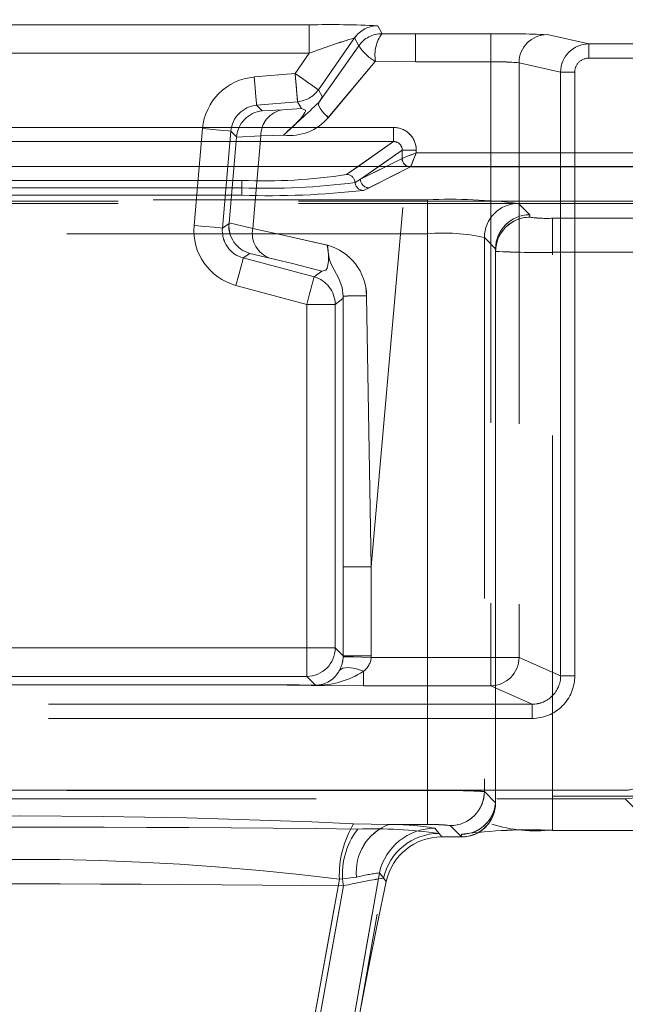
# Model space of a CAD drawing. Units: millimetres. Extents: x 0 to 507, y -3 to 297.
# Drawn here: x 186 to 188, y 247 to 251 of the extents above; entities that cross this region are included whole.
import ezdxf

# ---------------------------------------------------------------- set-up
doc = ezdxf.new("R2010")
doc.units = ezdxf.units.MM
doc.linetypes.add('HIDDEN', pattern=[1.905, 1.27, -0.635])
doc.layers.add('FORMAT', color=7, linetype='Continuous')
doc.styles.add('SLDTEXTSTYLE3', font='TXT', dxfattribs={"width": 0.75})
doc.dimstyles.new('SLDDIMSTYLE1', dxfattribs={"dimtxt": 3, "dimasz": 3, "dimexe": 0, "dimexo": 0.0625, "dimgap": 0.75, "dimtad": 2, "dimlfac": 10, "dimrnd": 1e-09, "dimzin": 12, "dimdsep": 46, "dimtxsty": 'SLDTEXTSTYLE3', "dimsah": 1, "dimcen": 0.09, "dimadec": 0, "dimazin": 3, "dimtfac": 1, "dimtofl": 0, "dimtmove": 0, "dimatfit": 3, "dimfxl": 0, "dimfrac": 2, "dimtolj": 1, "dimtzin": 12, "dimarcsym": 0})

# ---------------------------------------------------------------- blocks, each defined once
blk = doc.blocks.new('_D_2')
at = {"layer": 'FORMAT'}
for p, q in [((146.2205, 249.9965), (146.2205, 261.7332)), ((246.2205, 246.704), (246.2205, 261.7332)), ((146.2205, 260.7332), (246.2205, 260.7332))]:
    blk.add_line(p, q, dxfattribs=at)
for points in [[(146.2205, 260.7332), (149.2205, 259.9832), (149.2205, 261.4832)], [(246.2205, 260.7332), (243.2205, 261.4832), (243.2205, 259.9832)]]:
    blk.add_solid(points, dxfattribs=at)
at = {"layer": 'FORMAT', "insert": (191.4239, 264.6004, 0.01), "char_height": 3, "attachment_point": 1, "style": 'SLDTEXTSTYLE3'}
blk.add_mtext('1000', dxfattribs=at)

msp = doc.modelspace()

# ---------------------------------------------------------------- linework, layer by layer
at = {"color": 7, "linetype": 'HIDDEN', "lineweight": 0}
for p, q in [((184.5373, 250.4945), (186.5753, 250.4945)), ((186.5752, 250.4945), (184.5373, 250.4945)), ((186.5752, 250.4945), (186.5752, 250.3945)), ((186.5753, 250.4945), (186.5753, 250.3945)), ((186.8314, 250.4633), (186.8169, 250.4911)), ((186.817, 250.4911), (186.8314, 250.4633)), ((186.9492, 250.4631), (186.8314, 250.4633)), ((186.9491, 250.4631), (186.8314, 250.4633)), ((186.9491, 250.3641), (186.9491, 250.4631)), ((187.2138, 250.4631), (186.9491, 250.4631)), ((187.2139, 250.4631), (186.9492, 250.4631)), ((186.9492, 250.3641), (186.9492, 250.4631)), ((187.2138, 250.4631), (187.2138, 250.3641)), ((187.2139, 250.3641), (187.2139, 250.4631)), ((186.7351, 250.4484), (186.6074, 250.2661)), ((186.6074, 250.2661), (186.735, 250.4484)), ((186.7495, 250.4207), (186.735, 250.4484)), ((186.7351, 250.4484), (186.7495, 250.4207)), ((187.559, 250.4273), (187.4122, 250.4599)), ((187.559, 250.4273), (187.4122, 250.4599)), ((196.2206, 250.4273), (187.559, 250.4273)), ((187.559, 250.4273), (187.559, 250.3773)), ((196.2205, 250.4273), (187.559, 250.4273)), ((187.559, 250.3773), (187.559, 250.4273)), ((184.5373, 250.3945), (186.5753, 250.3945)), ((186.5752, 250.3945), (184.5373, 250.3945)), ((186.5255, 250.3234), (186.5753, 250.3945)), ((186.5752, 250.3945), (186.5255, 250.3234)), ((186.6088, 250.2212), (186.7495, 250.4207)), ((186.6088, 250.2212), (186.7495, 250.4207)), ((186.6424, 250.1686), (186.8073, 250.3659)), ((186.6425, 250.1686), (186.8074, 250.3659)), ((186.7936, 248.5868), (186.9491, 250.3641)), ((186.7937, 248.5868), (186.9492, 250.3641)), ((186.9492, 250.3641), (186.8083, 250.3664)), ((186.8083, 250.3664), (186.9491, 250.3641)), ((187.2138, 250.3641), (186.9491, 250.3641)), ((186.9492, 250.3641), (187.2139, 250.3641)), ((187.2138, 250.3641), (187.2138, 248.2686)), ((187.2139, 250.3641), (187.2139, 248.2686)), ((187.3135, 250.3609), (187.4601, 250.3284)), ((187.3135, 250.3609), (187.3135, 248.2686)), ((187.46, 250.3284), (187.3135, 250.3609)), ((187.3135, 250.3609), (187.3135, 248.2686)), ((196.2206, 250.3773), (187.559, 250.3773)), ((187.559, 250.3773), (196.2205, 250.3773)), ((186.5255, 250.3234), (186.3815, 250.3109)), ((186.5255, 250.3234), (186.3815, 250.3109)), ((186.5255, 250.3234), (186.5342, 250.2238)), ((187.46, 250.3284), (187.5099, 250.3284)), ((187.46, 248.2036), (187.46, 250.3284)), ((187.4601, 250.3284), (187.4601, 248.2036)), ((187.5099, 250.3284), (187.4601, 250.3284)), ((187.5099, 250.3284), (187.5099, 248.2036)), ((187.5099, 248.2036), (187.5099, 250.3284)), ((186.6074, 250.2661), (186.6213, 250.242)), ((186.6074, 250.2661), (186.6212, 250.242)), ((186.5342, 250.2238), (186.3902, 250.2112)), ((186.5342, 250.2238), (186.3902, 250.2112)), ((186.5481, 250.1998), (186.5342, 250.2238)), ((186.5342, 250.2238), (186.548, 250.1998)), ((186.3902, 250.2112), (186.41, 250.1914)), ((186.3902, 250.2112), (186.41, 250.1914)), ((186.41, 250.1914), (186.4823, 250.1956)), ((186.5481, 250.1998), (186.4823, 250.1956)), ((186.548, 250.1998), (186.4823, 250.1956)), ((186.8722, 250.1335), (184.2404, 250.1335)), ((186.1997, 250.1291), (186.1699, 249.7882)), ((186.1997, 250.1291), (186.1699, 249.7882)), ((186.2993, 250.1204), (186.2695, 249.7795)), ((186.2695, 249.7795), (186.2993, 250.1204)), ((186.3196, 250.1001), (186.2993, 250.1204)), ((186.3195, 250.1001), (186.2993, 250.1204)), ((186.8722, 250.1335), (186.8722, 250.0835)), ((186.8722, 250.0835), (184.2404, 250.0835)), ((186.293, 249.7974), (186.3194, 250.0986)), ((186.3194, 250.0986), (186.4048, 250.1035)), ((186.3194, 250.0986), (186.4047, 250.1035)), ((186.3194, 250.0986), (186.3195, 250.1001)), ((186.3762, 249.7778), (186.4047, 250.1035)), ((186.4048, 250.1035), (186.3763, 249.7778)), ((186.4047, 250.1035), (186.4848, 250.1067)), ((186.4048, 250.1035), (186.4848, 250.1067)), ((186.8722, 250.0835), (186.7067, 249.9679)), ((186.7557, 249.9512), (186.9023, 250.0537)), ((186.9521, 250.0537), (186.9023, 250.0537)), ((186.9023, 250.0537), (186.9023, 250.0244)), ((186.9521, 250.0443), (186.9521, 250.0537)), ((186.7557, 249.9512), (186.9022, 250.0244)), ((186.9022, 250.0244), (186.9023, 250.0244)), ((187.7563, 250.0443), (186.9521, 250.0443)), ((186.7477, 249.9965), (186.7067, 249.9679)), ((186.8204, 249.9965), (186.7556, 249.9512)), ((186.8463, 249.9965), (186.7556, 249.9512)), ((186.9321, 249.9944), (186.7855, 249.9213)), ((186.9321, 249.9944), (186.7856, 249.9213)), ((186.9322, 249.9945), (186.9321, 249.9944)), ((187.7763, 249.9944), (186.9321, 249.9944)), ((187.7762, 249.9944), (186.9321, 249.9944)), ((186.3381, 249.9472), (184.7744, 249.9472)), ((186.3381, 249.9472), (184.7745, 249.9472)), ((186.3381, 249.9472), (186.3381, 249.921)), ((186.7365, 249.9398), (186.7556, 249.9512)), ((186.7366, 249.9398), (186.7557, 249.9512)), ((186.3381, 249.921), (184.7744, 249.921)), ((184.7745, 249.921), (186.3381, 249.921)), ((186.3381, 249.921), (186.3381, 249.8947)), ((186.3381, 249.8947), (186.3381, 249.921)), ((186.7855, 249.9213), (186.7663, 249.9117)), ((186.7856, 249.9213), (186.7664, 249.9117)), ((187.8075, 249.8742), (183.305, 249.8742)), ((184.1207, 249.8792), (186.9918, 249.8792)), ((184.1208, 249.8792), (186.9918, 249.8792)), ((186.3381, 249.8947), (184.7744, 249.8947)), ((186.3381, 249.8947), (184.7745, 249.8947)), ((186.9918, 249.8792), (186.9918, 249.7594)), ((186.9918, 249.8792), (186.9918, 249.7594)), ((187.8075, 249.8655), (183.305, 249.8655)), ((187.3115, 249.8659), (187.3513, 249.8261)), ((187.3115, 249.8659), (187.3513, 249.8261)), ((187.3513, 249.8261), (187.3513, 249.8172)), ((187.3513, 249.8261), (187.3513, 249.8172)), ((187.4313, 249.8137), (187.4313, 249.6939)), ((187.4313, 249.8137), (187.7235, 249.8137)), ((187.4313, 249.8137), (187.7234, 249.8137)), ((187.4313, 249.6939), (187.4313, 249.8137)), ((186.2695, 249.7795), (186.2929, 249.7959)), ((186.2695, 249.7795), (186.2929, 249.7959)), ((186.2929, 249.7959), (186.293, 249.7974)), ((186.3762, 249.7778), (186.293, 249.7974)), ((186.3763, 249.7778), (186.2931, 249.7974)), ((186.9918, 249.7594), (184.1207, 249.7594)), ((184.1208, 249.7594), (186.9918, 249.7594)), ((186.9918, 247.8), (186.9918, 249.7594)), ((186.9918, 249.7594), (186.9918, 247.8)), ((187.1916, 249.746), (187.2313, 249.7063)), ((187.1916, 249.746), (187.1916, 247.7967)), ((187.1916, 249.746), (187.1916, 247.7967)), ((187.2313, 249.7063), (187.1916, 249.746)), ((187.2313, 249.7061), (187.2313, 249.7063)), ((187.2313, 249.7061), (187.2313, 249.7063)), ((187.2313, 249.7061), (187.2313, 249.6974)), ((187.2313, 249.7061), (187.2313, 247.7572)), ((186.3662, 249.6903), (186.3432, 249.6742)), ((186.3662, 249.6903), (186.3432, 249.6742)), ((186.3432, 249.6742), (186.5926, 249.6074)), ((186.5925, 249.6074), (186.3432, 249.6742)), ((186.4366, 249.6736), (186.3662, 249.6903)), ((187.2313, 247.766), (187.2313, 249.6974)), ((187.4313, 249.6939), (187.7235, 249.6939)), ((187.4313, 247.7799), (187.4313, 249.6939)), ((187.4313, 247.7799), (187.4313, 249.6939)), ((187.7234, 249.6939), (187.4313, 249.6939)), ((186.5925, 249.6074), (186.6194, 249.628)), ((186.5926, 249.6074), (186.6194, 249.628)), ((186.3173, 249.5776), (186.5667, 249.5108)), ((186.3174, 249.5776), (186.5667, 249.5108)), ((186.6935, 249.5314), (186.6666, 249.5108)), ((186.6935, 249.5314), (186.6667, 249.5108)), ((186.6946, 249.5396), (186.6935, 249.5314)), ((186.6945, 249.5396), (186.6935, 249.5314)), ((186.6945, 249.5396), (186.6947, 248.5868)), ((186.6947, 248.5868), (186.6946, 249.5396)), ((186.7936, 248.5868), (186.7771, 249.5411)), ((186.7772, 249.5411), (186.7937, 248.5868)), ((186.5667, 249.5108), (186.6667, 249.5108)), ((186.5667, 249.5108), (186.5667, 248.3017)), ((186.6666, 249.5108), (186.5667, 249.5108)), ((186.5667, 249.5108), (186.5667, 248.3017)), ((186.6666, 248.3017), (186.6666, 249.5108)), ((186.6667, 249.5108), (186.6667, 248.3017)), ((186.6947, 248.5868), (186.6947, 248.2737)), ((186.6947, 248.5868), (186.7937, 248.5868)), ((186.6947, 248.5868), (186.7936, 248.5868)), ((186.6947, 248.2737), (186.6947, 248.5868)), ((186.7936, 248.2737), (186.7936, 248.5868)), ((186.7937, 248.2737), (186.7937, 248.5868)), ((186.5667, 248.3017), (184.5459, 248.3017)), ((186.5667, 248.3017), (184.5459, 248.3017)), ((186.5667, 248.3017), (186.5667, 248.2017)), ((186.6667, 248.3017), (186.5667, 248.3017)), ((186.5667, 248.3017), (186.6666, 248.3017)), ((186.5667, 248.2017), (186.5667, 248.3017)), ((186.6666, 248.3017), (186.6947, 248.2737)), ((186.6667, 248.3017), (186.6947, 248.2737)), ((186.6947, 248.2737), (186.6946, 248.2711)), ((186.6947, 248.2737), (186.6947, 248.2711)), ((186.6947, 248.2737), (186.7937, 248.2737)), ((186.7936, 248.2737), (186.6947, 248.2737)), ((186.7936, 248.2686), (186.7937, 248.2737)), ((186.7936, 248.2686), (186.7936, 248.2737)), ((187.2139, 248.2686), (186.7936, 248.2686)), ((187.2138, 248.2686), (186.7936, 248.2686)), ((187.2138, 248.1687), (187.2138, 248.2686)), ((187.2138, 248.2686), (187.3135, 248.2686)), ((187.2139, 248.2686), (187.2139, 248.1687)), ((187.3135, 248.2686), (187.2139, 248.2686)), ((187.3135, 248.2686), (187.4601, 248.2036)), ((187.3135, 248.2686), (187.46, 248.2036)), ((186.7658, 248.1687), (186.7658, 248.2196)), ((186.7658, 248.2196), (186.7658, 248.1687)), ((186.5667, 248.2017), (184.5459, 248.2017)), ((184.5459, 248.2017), (186.5667, 248.2017)), ((186.5973, 248.1711), (186.5667, 248.2017)), ((186.5973, 248.1711), (186.5667, 248.2017)), ((187.5099, 248.2036), (187.46, 248.2036)), ((187.5099, 248.2036), (187.4601, 248.2036)), ((186.4116, 248.172), (184.7512, 248.172)), ((186.4116, 248.172), (184.7512, 248.172)), ((184.7512, 248.172), (186.4115, 248.172)), ((186.4115, 248.172), (184.7512, 248.172)), ((186.4115, 248.172), (186.4115, 248.172)), ((186.4115, 248.172), (186.5949, 248.1702)), ((186.4116, 248.172), (186.595, 248.1702)), ((186.4116, 248.172), (186.4116, 248.172)), ((186.5954, 248.1705), (186.595, 248.1702)), ((186.5973, 248.1711), (186.5961, 248.1708)), ((187.2139, 248.1687), (186.7658, 248.1687)), ((187.2138, 248.1687), (186.7658, 248.1687)), ((187.3598, 248.1039), (187.2138, 248.1687)), ((187.3599, 248.1039), (187.2139, 248.1687)), ((187.3599, 248.1039), (183.7527, 248.1039)), ((183.7527, 248.1039), (187.3598, 248.1039)), ((187.3598, 248.1039), (187.3598, 248.0539)), ((187.3599, 248.0539), (187.3599, 248.1039)), ((187.3599, 248.0539), (183.7527, 248.0539)), ((183.7527, 248.0539), (187.3598, 248.0539)), ((183.4249, 247.8012), (187.6877, 247.8012)), ((187.6876, 247.8012), (183.4249, 247.8012)), ((186.9918, 247.8), (184.1207, 247.8)), ((186.9918, 247.8), (184.1208, 247.8)), ((186.9918, 247.6801), (186.9918, 247.8)), ((186.9918, 247.6801), (186.9918, 247.8)), ((187.1916, 247.7967), (187.2313, 247.757)), ((187.1916, 247.7967), (187.2313, 247.757)), ((183.4249, 247.7712), (187.6876, 247.7712)), ((187.2313, 247.7572), (187.2313, 247.766)), ((187.7235, 247.7799), (187.4313, 247.7799)), ((187.4313, 247.66), (187.4313, 247.7799)), ((187.4313, 247.7799), (187.4313, 247.66)), ((187.7234, 247.7799), (187.4313, 247.7799)), ((187.6876, 247.7712), (187.774, 247.6849)), ((187.2313, 247.757), (187.2313, 247.7572)), ((187.2313, 247.757), (187.2313, 247.7572)), ((186.855, 247.6801), (186.7314, 247.683)), ((186.855, 247.6801), (186.7314, 247.683)), ((186.9918, 247.6801), (186.855, 247.6801)), ((186.855, 247.6801), (186.9918, 247.6801)), ((187.0174, 247.6673), (187.0417, 247.6371)), ((187.0174, 247.6673), (187.0417, 247.6371)), ((187.1114, 247.6371), (187.0717, 247.6768)), ((187.0717, 247.6768), (187.1114, 247.6371)), ((187.7234, 247.66), (187.4313, 247.66)), ((187.0417, 247.6371), (187.032, 247.6491)), ((187.0417, 247.6371), (187.032, 247.6491)), ((187.0417, 247.6371), (187.1113, 247.6371)), ((187.1113, 247.6461), (187.1113, 247.6371)), ((187.1113, 247.6371), (187.1114, 247.6371)), ((186.4361, 246.1371), (186.6814, 247.4879)), ((186.6814, 247.4879), (186.4362, 246.1371)), ((186.576, 246.1141), (186.8221, 247.51)), ((186.8222, 247.51), (186.5761, 246.1141)), ((186.5943, 246.1141), (186.8367, 247.4917)), ((186.5944, 246.1141), (186.8368, 247.4917)), ((186.6814, 247.4879), (186.7417, 247.4957)), ((186.6814, 247.4879), (186.7417, 247.4957)), ((186.8221, 247.51), (186.8464, 247.4795)), ((186.8222, 247.51), (186.8464, 247.4795)), ((186.8464, 247.4795), (186.8367, 247.4917)), ((186.8464, 247.4795), (186.8368, 247.4917)), ((186.4552, 246.1371), (186.6955, 247.4646)), ((186.6955, 247.4646), (186.4552, 246.1371))]:
    msp.add_line(p, q, dxfattribs=at)
at = {"color": 7, "linetype": 'Continuous', "lineweight": 15}
for p, q in [((184.2403, 250.1335), (186.8722, 250.1335)), ((186.8722, 250.0835), (186.8722, 250.1335)), ((184.2403, 250.0835), (186.8722, 250.0835)), ((186.9023, 250.0537), (186.9023, 250.0244)), ((186.9521, 250.0537), (186.9023, 250.0537)), ((186.9521, 250.0537), (186.9521, 250.0443)), ((186.9022, 250.0244), (186.9023, 250.0244)), ((186.9521, 250.0443), (187.7563, 250.0443)), ((146.2205, 249.9965), (246.2205, 249.9965))]:
    msp.add_line(p, q, dxfattribs=at)
at = {"color": 8, "linetype": 'Continuous', "lineweight": 15}
for p, q in [((186.8722, 250.0835), (186.7477, 249.9965)), ((186.9023, 250.0537), (186.8204, 249.9965)), ((186.9022, 250.0244), (186.8463, 249.9965))]:
    msp.add_line(p, q, dxfattribs=at)
at = {"color": 7, "linetype": 'HIDDEN', "lineweight": 0, "flags": 128}
for points in [[(186.5342, 250.2238), (186.534, 250.2261), (186.5335, 250.2319), (186.5327, 250.2412), (186.5316, 250.2536), (186.5303, 250.2686), (186.5288, 250.2857), (186.5272, 250.3042), (186.5255, 250.3234)], [(186.6074, 250.2661), (186.6056, 250.2674), (186.6007, 250.2707), (186.5931, 250.2761), (186.5829, 250.2832), (186.5705, 250.2919), (186.5565, 250.3017), (186.5413, 250.3124), (186.5255, 250.3234)], [(186.5255, 250.3234), (186.5413, 250.3124), (186.5565, 250.3017), (186.5705, 250.2919), (186.5829, 250.2832), (186.5931, 250.2761), (186.6007, 250.2707), (186.6055, 250.2674), (186.6074, 250.2661)], [(186.3815, 250.3109), (186.3848, 250.2731), (186.3876, 250.241), (186.3895, 250.2193), (186.3902, 250.2112)], [(186.3815, 250.3109), (186.3848, 250.2731), (186.3876, 250.241), (186.3895, 250.2193), (186.3902, 250.2112)], [(186.6425, 250.1686), (186.6257, 250.1853), (186.614, 250.2004), (186.6082, 250.2127), (186.6088, 250.2212)], [(186.6424, 250.1686), (186.6257, 250.1853), (186.6139, 250.2004), (186.6082, 250.2127), (186.6088, 250.2212)], [(186.6213, 250.242), (186.6189, 250.237), (186.6088, 250.2212)], [(186.6212, 250.242), (186.6188, 250.237), (186.6088, 250.2212)], [(186.4848, 250.1067), (186.5211, 250.1395), (186.538, 250.1569), (186.5455, 250.1652), (186.5518, 250.173), (186.5568, 250.1801), (186.5601, 250.1861), (186.5617, 250.191), (186.5616, 250.1947), (186.548, 250.1998)], [(186.1997, 250.1291), (186.2375, 250.1258), (186.2696, 250.123), (186.2913, 250.1211), (186.2993, 250.1204)], [(186.2993, 250.1204), (186.2912, 250.1211), (186.2695, 250.123), (186.2374, 250.1258), (186.1997, 250.1291)], [(186.9521, 250.0443), (186.9407, 250.0398), (186.9313, 250.0361), (186.9183, 250.0308), (186.907, 250.0263), (186.9023, 250.0244)], [(186.1699, 249.7882), (186.2076, 249.7849), (186.2397, 249.7821), (186.2614, 249.7802), (186.2695, 249.7795)], [(186.1699, 249.7882), (186.2076, 249.7849), (186.2397, 249.7821), (186.2614, 249.7802), (186.2695, 249.7795)], [(186.6389, 249.719), (186.483, 249.7544), (186.3762, 249.7778)], [(186.3763, 249.7778), (186.483, 249.7544), (186.639, 249.719)], [(186.6194, 249.628), (186.6334, 249.6313), (186.638, 249.6384), (186.641, 249.6493), (186.6426, 249.6635), (186.6426, 249.6804), (186.6414, 249.6993), (186.639, 249.719)], [(186.6194, 249.628), (186.6333, 249.6313), (186.6379, 249.6384), (186.641, 249.6493), (186.6425, 249.6635), (186.6426, 249.6804), (186.6414, 249.6993), (186.6389, 249.719)], [(186.6389, 249.719), (186.642, 249.6956), (186.645, 249.6717), (186.651, 249.6548), (186.662, 249.6347), (186.6797, 249.6019), (186.6908, 249.5707), (186.6945, 249.5396)], [(186.3432, 249.6742), (186.3411, 249.6664), (186.3355, 249.6453), (186.3271, 249.6142), (186.3173, 249.5776)], [(186.3174, 249.5776), (186.3272, 249.6142), (186.3355, 249.6453), (186.3411, 249.6664), (186.3432, 249.6742)], [(186.4366, 249.6736), (186.5159, 249.6543), (186.6194, 249.628)], [(186.4367, 249.6736), (186.516, 249.6543), (186.6194, 249.628)], [(186.5926, 249.6074), (186.592, 249.6053), (186.5905, 249.5996), (186.5881, 249.5905), (186.5848, 249.5785), (186.5809, 249.564), (186.5765, 249.5474), (186.5717, 249.5295), (186.5667, 249.5108)], [(186.5667, 249.5108), (186.5717, 249.5295), (186.5765, 249.5474), (186.5809, 249.564), (186.5848, 249.5785), (186.588, 249.5905), (186.5904, 249.5996), (186.592, 249.6053), (186.5925, 249.6074)], [(186.6946, 248.2711), (186.7046, 248.2709), (186.7311, 248.2702), (186.7604, 248.2694), (186.7936, 248.2686)], [(186.7658, 248.2196), (186.7378, 248.2294), (186.7126, 248.2333), (186.693, 248.2307), (186.6809, 248.2219)], [(186.7658, 248.2196), (186.7377, 248.2295), (186.7126, 248.2333), (186.693, 248.2307), (186.6809, 248.2219)], [(186.7658, 248.1687), (186.5822, 248.1695), (186.4115, 248.172)], [(186.7658, 248.1687), (186.5822, 248.1695), (186.4116, 248.172)], [(186.5949, 248.1702), (186.5963, 248.1709), (186.5973, 248.1711)]]:
    msp.add_lwpolyline(points, dxfattribs=at)
at = {"color": 7, "linetype": 'Continuous', "lineweight": 15, "flags": 128}
msp.add_lwpolyline([(186.9521, 250.0443), (186.9476, 250.0329), (186.9438, 250.0235), (186.9386, 250.0106), (186.9341, 249.9992), (186.9322, 249.9945)], dxfattribs=at)
at = {"color": 7, "linetype": 'HIDDEN', "lineweight": 0}
for centre, radius, start, end in [((186.6457, 246.941), 3.5542, 87.2382, 91.1359), ((186.6457, 246.9402), 3.555, 87.2386, 91.1355), ((186.8169, 250.3911), 0.1, 90.0082, 144.9919), ((186.817, 250.3911), 0.1, 90.0082, 144.9919), ((186.8314, 250.3633), 0.1, 90.008, 144.9884), ((186.8314, 250.3633), 0.1, 90.006, 144.987), ((186.9335, 250.3878), 0.127, 143.4961, 189.7143), ((186.9335, 250.3878), 0.127, 143.4922, 189.7116), ((187.2584, 247.0745), 3.3888, 87.3981, 90.7532), ((187.2584, 247.0744), 3.3889, 87.3982, 90.7532), ((187.4194, 248.1562), 2.3923, 106.6236, 110.664), ((187.4188, 248.1579), 2.3904, 106.6213, 110.665), ((187.4125, 250.3609), 0.099, 90.1711, 179.998), ((187.4125, 250.3609), 0.099, 90.1779, 179.9912), ((187.559, 250.3283), 0.099, 90.0392, 179.9647), ((187.5591, 250.3283), 0.099, 90.0421, 179.9584), ((186.8903, 250.5115), 0.1675, 212.8213, 240.326), ((186.8903, 250.5115), 0.1675, 212.8268, 240.3264), ((186.8082, 250.3652), 0.00117, 86.1817, 139.5563), ((186.8083, 250.3652), 0.0012, 86.5384, 138.9492), ((187.2346, 249.4568), 0.9075, 85.0106, 91.3112), ((187.2395, 249.6074), 0.7571, 84.3841, 91.9377), ((187.5589, 250.3283), 0.049, 89.9019, 179.9296), ((187.5589, 250.3283), 0.049, 89.9058, 179.9256), ((186.3989, 250.1116), 0.2, 94.9984, 175.0009), ((186.3989, 250.1116), 0.2, 94.9984, 175.0009), ((186.5254, 250.3235), 0.1, 275.0108, 324.9889), ((180.892, 256.2859), 8.3344, 312.14819, 313.30863), ((186.3989, 250.1117), 0.0999, 94.981, 175.0182), ((186.3989, 250.1117), 0.1, 94.9828, 175.0165), ((186.4195, 250.0915), 0.1004, 95.4383, 175.0863), ((186.4195, 250.0915), 0.1004, 95.4368, 175.0879), ((186.4972, 250.1043), 0.0925, 99.298, 180.4737), ((186.4973, 250.1043), 0.0925, 99.2893, 180.4824), ((186.5084, 250.2784), 0.1733, 262.1862, 320.6882), ((186.5083, 250.2784), 0.1733, 262.1875, 320.6884), ((186.8724, 250.0537), 0.0797, 0.0092, 90.105), ((186.8727, 250.054), 0.0296, 359.5686, 90.9182), ((186.9323, 250.0245), 0.0301, 180.1718, 269.6641), ((186.9325, 250.0247), 0.0302, 180.5643, 269.4357), ((180.9077, 252.4334), 6.4994, 337.9602, 338.43313), ((186.4196, 251.795), 1.8495, 267.4745, 278.9301), ((186.4196, 251.7949), 1.8495, 267.4742, 278.9303), ((186.7065, 249.9378), 0.0301, 3.9188, 89.5877), ((186.7065, 249.9378), 0.0301, 3.9122, 89.5943), ((186.7857, 249.9513), 0.0301, 180.1779, 269.658), ((186.7857, 249.9513), 0.0301, 180.1714, 269.6645), ((186.4262, 252.2794), 2.3601, 267.8619, 277.5566), ((186.4328, 252.8986), 3.0054, 268.1959, 276.3732), ((186.4327, 252.8987), 3.0055, 268.1959, 276.3731), ((186.7665, 249.9418), 0.0301, 183.8634, 269.5984), ((186.7666, 249.9418), 0.0301, 183.8648, 269.5855), ((187.067, 247.8474), 2.0332, 83.0937, 92.1197), ((187.067, 247.8474), 2.0332, 83.0937, 92.1197), ((187.3118, 249.7457), 0.1202, 90.1276, 179.8709), ((187.3117, 249.7457), 0.1202, 90.1277, 179.8737), ((187.3513, 249.706), 0.1201, 90.0411, 179.8487), ((187.3512, 249.6973), 0.1199, 89.9703, 179.9742), ((187.3512, 249.6973), 0.1199, 89.9731, 179.9714), ((187.4113, 250.2744), 0.4611, 262.5191, 272.4807), ((187.4113, 250.2745), 0.4611, 262.5191, 272.481), ((186.3691, 249.7708), 0.2, 174.9973, 255.0017), ((186.3691, 249.7708), 0.2, 174.998, 255.0032), ((186.3691, 249.7707), 0.0999, 174.9792, 255.0196), ((186.369, 249.7707), 0.0999, 174.9792, 255.0196), ((186.3929, 249.787), 0.1004, 174.9183, 254.56), ((186.3929, 249.787), 0.1003, 174.9089, 254.565), ((186.4672, 249.7609), 0.0925, 169.5205, 250.7106), ((186.4672, 249.7609), 0.0925, 169.5231, 250.7079), ((187.0488, 249.1105), 0.6514, 77.3316, 95.0166), ((187.0487, 249.1104), 0.6514, 77.3325, 95.0159), ((186.5897, 249.5382), 0.1874, 0.8877, 74.7842), ((186.5898, 249.5382), 0.1874, 0.8872, 74.7871), ((187.3786, 252.4023), 2.7089, 266.8836, 271.1153), ((187.3785, 252.4023), 2.709, 266.8836, 271.1154), ((186.5666, 249.5108), 0.1, 0.0194, 74.9804), ((186.7597, 248.1624), 1.3787, 89.2763, 92.7104), ((186.7598, 248.1625), 1.3787, 89.2762, 92.7104), ((186.5666, 248.3018), 0.1, 270.0223, 359.9766), ((186.5894, 248.2739), 0.1053, 330.3814, 358.4853), ((186.5894, 248.2739), 0.1052, 330.3687, 358.498), ((186.725, 248.2751), 0.069, 306.352, 354.5972), ((186.7249, 248.2751), 0.069, 306.3646, 354.5951), ((187.2134, 248.2688), 0.1001, 270.2527, 359.8876), ((187.2134, 248.2688), 0.1001, 270.2561, 359.8841), ((186.5981, 248.4798), 0.3096, 269.4093, 302.7927), ((186.5985, 248.4785), 0.3083, 269.3386, 302.8646), ((186.597, 248.2659), 0.0948, 270.2374, 332.3268), ((186.5973, 248.2653), 0.0942, 270.0047, 332.5596), ((187.3603, 248.2036), 0.0998, 269.7483, 359.9671), ((187.3601, 248.2037), 0.1498, 269.9035, 359.9557), ((187.3601, 248.2037), 0.1498, 269.9035, 359.9557), ((187.3603, 248.2037), 0.0998, 269.7776, 359.9412), ((186.3194, 212.4353), 35.7368, 89.55443, 89.85229), ((186.3194, 212.4353), 35.7368, 89.55443, 89.85229), ((187.6877, 247.8911), 0.0899, 269.9843, 0.0162), ((187.6876, 247.8911), 0.1199, 270.0244, 359.977), ((187.049, 245.2448), 2.5559, 86.8017, 91.2827), ((187.0417, 244.8055), 2.9949, 87.1303, 90.9541), ((187.0715, 247.7969), 0.1202, 270.1277, 359.8737), ((187.0714, 247.7969), 0.1202, 270.1276, 359.8709), ((187.1113, 247.766), 0.1199, 269.9732, 359.9713), ((187.1113, 247.766), 0.1199, 269.9704, 359.9741), ((187.1113, 247.7571), 0.12, 270.0496, 359.9518), ((185.5563, 222.6303), 25.0802, 87.3145, 92.6855), ((185.5563, 222.6303), 25.0802, 87.3145, 92.6855), ((187.1145, 247.7508), 0.1137, 268.4304, 332.4195), ((185.5563, 142.075), 105.5961, 89.354379, 90.645621), ((185.5563, 142.075), 105.5961, 89.354379, 90.645621), ((187.0326, 247.5018), 0.3515, 148.9772, 182.2663), ((187.0327, 247.5018), 0.3516, 148.9817, 182.2617), ((186.9521, 247.5059), 0.2599, 142.4156, 189.1443), ((186.952, 247.506), 0.2598, 142.4139, 189.1492), ((186.918, 247.5145), 0.1772, 110.8017, 186.0643), ((186.9179, 247.5144), 0.1772, 110.8034, 186.06), ((186.7996, 245.9881), 1.6773, 82.0354, 91.8276), ((186.7996, 245.9881), 1.6772, 82.0352, 91.8277), ((187.0178, 247.467), 0.2003, 90.1151, 167.6029), ((187.0178, 247.467), 0.2003, 90.1169, 167.6011), ((186.875, 246.9), 0.7804, 79.4859, 91.4663), ((186.875, 246.8998), 0.7806, 79.4869, 91.4653), ((187.0106, 247.1721), 0.5083, 83.0937, 92.1191), ((187.0106, 247.1722), 0.5083, 83.0933, 92.1195), ((187.3514, 245.8173), 1.8444, 87.5187, 97.4812), ((187.3514, 245.8173), 1.8445, 87.5187, 97.4811), ((187.3704, 248.1539), 0.4959, 252.0334, 277.0445), ((187.0324, 247.4489), 0.2002, 90.0992, 167.6689), ((187.0325, 247.4488), 0.2003, 90.1166, 167.6515), ((187.0418, 247.4373), 0.1998, 90.0062, 167.7931), ((187.0417, 247.4373), 0.1998, 90.0068, 167.7925), ((185.5563, 238.4782), 9.0797, 82.88198, 97.11802), ((185.5563, 238.4782), 9.0797, 82.882, 97.118), ((187.0594, 245.9446), 1.563, 98.188, 103.4618), ((187.0592, 245.9453), 1.5623, 98.1874, 103.4633), ((186.8994, 246.8399), 0.6745, 96.5713, 103.5155), ((186.8993, 246.8402), 0.6742, 96.5689, 103.5165), ((185.5563, 150.2255), 97.2458, 89.328771, 90.671229), ((185.5563, 150.2253), 97.246, 89.328773, 90.671227), ((203.4625, 243.8871), 17, 167.80037, 176.14931), ((203.4625, 243.8871), 17, 167.80037, 176.14931)]:
    msp.add_arc(centre, radius, start, end, dxfattribs=at)
at = {"color": 7, "linetype": 'Continuous', "lineweight": 15}
for centre, radius, start, end in [((186.8723, 250.0537), 0.0797, 0.0048, 90.1051), ((186.8727, 250.054), 0.0296, 359.5046, 90.9709), ((186.9323, 250.0245), 0.0301, 180.1898, 269.6461), ((189.3061, 244.0869), 6.4057, 111.56081, 112.04068), ((186.9325, 250.0247), 0.0302, 180.5927, 269.4073)]:
    msp.add_arc(centre, radius, start, end, dxfattribs=at)

# ---------------------------------------------------------------- dimensions: what is measured, and where the dimension line sits
at = {"layer": 'FORMAT'}
dim = msp.add_linear_dim(base=(246.2205, 260.7332), p1=(146.2205, 249.9965), p2=(246.2205, 246.704), dimstyle='SLDDIMSTYLE1', dxfattribs=at)
dim.commit()
dim.dimension.update_dxf_attribs({"geometry": '_D_2', "text_midpoint": (197.076, 260.7332), "dimtype": 160})

doc.saveas('drawing.dxf')
